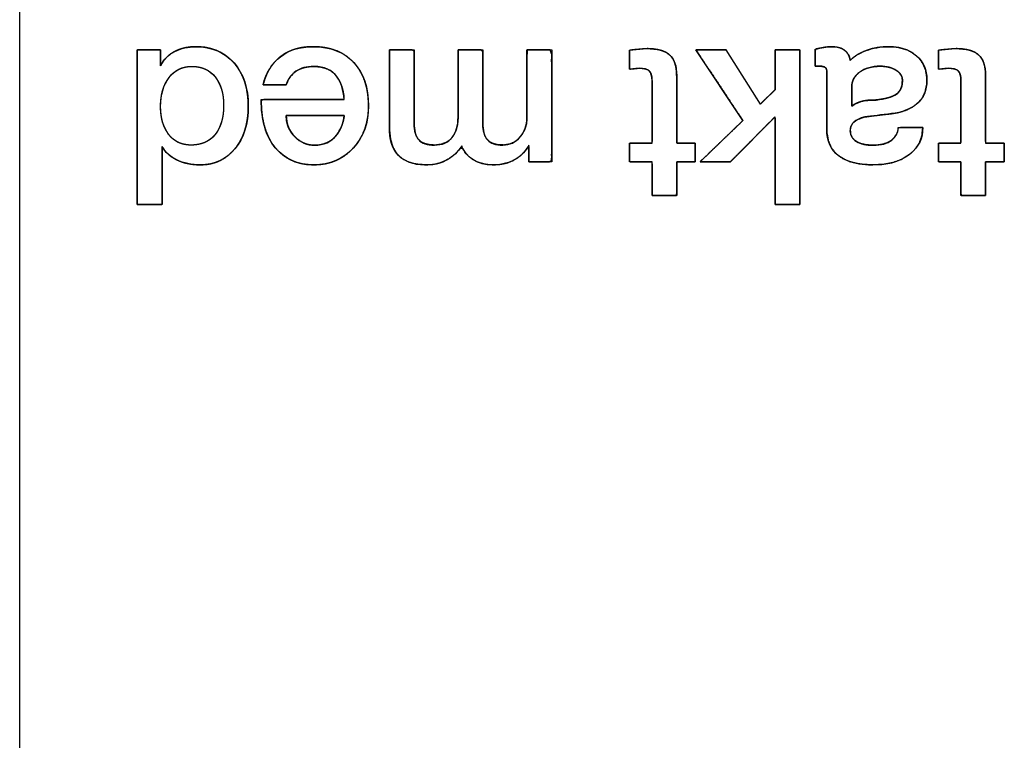
# Model space of a CAD drawing. Units: millimetres. Extents: x 5 to 1169, y 20 to 821.
# Drawn here: x 432 to 442, y 153 to 160 of the extents above; entities that cross this region are included whole.
import ezdxf

# ---------------------------------------------------------------- set-up
doc = ezdxf.new("R2010")
doc.units = ezdxf.units.MM
doc.layers.add('Seri', color=7, linetype='Continuous')

msp = doc.modelspace()

# ---------------------------------------------------------------- linework, layer by layer
at = {"layer": 'Seri', "color": 7, "linetype": 'Continuous'}
for points in [[(431.898, 144.979), (431.898, 144.979), (431.898, 164.979), (431.898, 164.979)], [(433.141, 158.276), (433.141, 158.276), (433.141, 159.913), (433.141, 159.913)], [(433.141, 159.913), (433.141, 159.913), (433.389, 159.913), (433.389, 159.913)], [(433.389, 159.913), (433.389, 159.913), (433.389, 159.744), (433.389, 159.744)], [(435.81, 159.913), (435.81, 159.913), (436.072, 159.913), (436.072, 159.913)], [(435.81, 159.101), (435.81, 159.101), (435.81, 159.913), (435.81, 159.913)], [(436.072, 159.913), (436.072, 159.913), (436.072, 159.14), (436.072, 159.14)], [(436.537, 159.2), (436.537, 159.2), (436.537, 159.913), (436.537, 159.913)], [(436.537, 159.913), (436.537, 159.913), (436.799, 159.913), (436.799, 159.913)], [(436.799, 159.913), (436.799, 159.913), (436.799, 159.14), (436.799, 159.14)], [(437.266, 159.193), (437.266, 159.193), (437.266, 159.913), (437.266, 159.913)], [(437.266, 159.913), (437.266, 159.913), (437.528, 159.913), (437.528, 159.913)], [(437.528, 159.913), (437.528, 159.913), (437.528, 158.728), (437.528, 158.728)], [(438.353, 159.909), (438.353, 159.909), (438.53, 159.925), (438.53, 159.925)], [(438.353, 159.709), (438.353, 159.709), (438.353, 159.909), (438.353, 159.909)], [(439.055, 159.913), (439.055, 159.913), (439.373, 159.914), (439.373, 159.914)], [(439.553, 159.163), (439.553, 159.163), (439.055, 159.913), (439.055, 159.913)], [(439.373, 159.914), (439.373, 159.914), (439.736, 159.338), (439.736, 159.338)], [(439.892, 159.489), (439.892, 159.489), (439.892, 159.913), (439.892, 159.913)], [(439.892, 159.913), (439.892, 159.913), (440.153, 159.913), (440.153, 159.913)], [(440.153, 159.913), (440.153, 159.913), (440.153, 158.276), (440.153, 158.276)], [(440.316, 159.739), (440.316, 159.739), (440.316, 159.919), (440.316, 159.919)], [(441.623, 159.909), (441.623, 159.909), (441.8, 159.925), (441.8, 159.925)], [(441.623, 159.709), (441.623, 159.709), (441.623, 159.909), (441.623, 159.909)], [(438.454, 159.718), (438.454, 159.718), (438.353, 159.709), (438.353, 159.709)], [(440.367, 159.739), (440.367, 159.739), (440.316, 159.739), (440.316, 159.739)], [(440.44, 159.072), (440.44, 159.072), (440.44, 159.672), (440.44, 159.672)], [(441.724, 159.718), (441.724, 159.718), (441.623, 159.709), (441.623, 159.709)], [(438.59, 158.923), (438.59, 158.923), (438.59, 159.585), (438.59, 159.585)], [(438.851, 159.64), (438.851, 159.64), (438.851, 158.923), (438.851, 158.923)], [(441.86, 158.923), (441.86, 158.923), (441.86, 159.585), (441.86, 159.585)], [(442.121, 159.64), (442.121, 159.64), (442.121, 158.923), (442.121, 158.923)], [(434.719, 159.542), (434.719, 159.542), (434.473, 159.542), (434.473, 159.542)], [(439.736, 159.338), (439.736, 159.338), (439.892, 159.489), (439.892, 159.489)], [(440.704, 159.517), (440.704, 159.517), (440.704, 159.317), (440.704, 159.317)], [(434.453, 159.388), (434.453, 159.388), (435.333, 159.388), (435.333, 159.388)], [(435.333, 159.216), (435.333, 159.216), (434.719, 159.216), (434.719, 159.216)], [(439.099, 158.728), (439.099, 158.728), (439.553, 159.163), (439.553, 159.163)], [(439.892, 159.205), (439.892, 159.205), (439.42, 158.728), (439.42, 158.728)], [(439.892, 158.276), (439.892, 158.276), (439.892, 159.205), (439.892, 159.205)], [(441.195, 159.09), (441.195, 159.09), (441.456, 159.09), (441.456, 159.09)], [(438.353, 158.728), (438.353, 158.728), (438.353, 158.923), (438.353, 158.923)], [(438.353, 158.923), (438.353, 158.923), (438.59, 158.923), (438.59, 158.923)], [(438.851, 158.923), (438.851, 158.923), (439.048, 158.923), (439.048, 158.923)], [(439.048, 158.923), (439.048, 158.923), (439.048, 158.728), (439.048, 158.728)], [(441.623, 158.728), (441.623, 158.728), (441.623, 158.923), (441.623, 158.923)], [(441.623, 158.923), (441.623, 158.923), (441.86, 158.923), (441.86, 158.923)], [(442.121, 158.923), (442.121, 158.923), (442.318, 158.923), (442.318, 158.923)], [(442.318, 158.923), (442.318, 158.923), (442.318, 158.728), (442.318, 158.728)], [(433.405, 158.891), (433.405, 158.891), (433.405, 158.276), (433.405, 158.276)], [(437.285, 158.728), (437.285, 158.728), (437.287, 158.904), (437.287, 158.904)], [(437.528, 158.728), (437.528, 158.728), (437.285, 158.728), (437.285, 158.728)], [(438.59, 158.728), (438.59, 158.728), (438.353, 158.728), (438.353, 158.728)], [(438.59, 158.372), (438.59, 158.372), (438.59, 158.728), (438.59, 158.728)], [(439.048, 158.728), (439.048, 158.728), (438.851, 158.728), (438.851, 158.728)], [(438.851, 158.728), (438.851, 158.728), (438.851, 158.372), (438.851, 158.372)], [(439.42, 158.728), (439.42, 158.728), (439.099, 158.728), (439.099, 158.728)], [(441.86, 158.728), (441.86, 158.728), (441.623, 158.728), (441.623, 158.728)], [(441.86, 158.372), (441.86, 158.372), (441.86, 158.728), (441.86, 158.728)], [(442.318, 158.728), (442.318, 158.728), (442.121, 158.728), (442.121, 158.728)], [(442.121, 158.728), (442.121, 158.728), (442.121, 158.372), (442.121, 158.372)], [(438.851, 158.372), (438.851, 158.372), (438.59, 158.372), (438.59, 158.372)], [(442.121, 158.372), (442.121, 158.372), (441.86, 158.372), (441.86, 158.372)], [(433.405, 158.276), (433.405, 158.276), (433.141, 158.276), (433.141, 158.276)], [(440.153, 158.276), (440.153, 158.276), (439.892, 158.276), (439.892, 158.276)]]:
    msp.add_open_spline(points, degree=3, dxfattribs=at)
for points, degree, knots in [([(433.389, 159.744), (433.403, 159.769), (433.418, 159.793), (433.436, 159.815), (433.455, 159.835), (433.475, 159.853), (433.497, 159.87), (433.521, 159.885), (433.547, 159.899), (433.574, 159.911), (433.601, 159.921), (433.629, 159.929), (433.658, 159.936), (433.688, 159.94), (433.719, 159.944), (433.75, 159.945), (433.802, 159.944), (433.864, 159.938), (433.922, 159.925), (433.977, 159.907), (434.029, 159.883), (434.077, 159.854), (434.122, 159.818), (434.163, 159.777), (434.2, 159.73), (434.232, 159.68), (434.259, 159.626), (434.281, 159.569), (434.298, 159.507), (434.309, 159.442), (434.316, 159.373), (434.317, 159.3), (434.314, 159.23), (434.305, 159.163), (434.292, 159.1), (434.274, 159.041), (434.252, 158.985), (434.224, 158.934), (434.192, 158.886), (434.155, 158.842), (434.115, 158.804), (434.073, 158.772), (434.028, 158.745), (433.98, 158.724), (433.929, 158.709), (433.876, 158.699), (433.82, 158.696), (433.78, 158.696), (433.745, 158.699), (433.711, 158.703), (433.679, 158.709), (433.647, 158.716), (433.616, 158.725), (433.586, 158.737), (433.558, 158.749), (433.531, 158.764), (433.506, 158.779), (433.483, 158.796), (433.462, 158.815), (433.443, 158.834), (433.427, 158.855), (433.412, 158.878), (433.405, 158.884), (433.405, 158.832), (433.405, 158.742), (433.405, 158.629), (433.405, 158.51), (433.405, 158.401), (433.405, 158.318), (433.405, 158.278), (433.397, 158.276), (433.369, 158.276), (433.327, 158.276), (433.277, 158.276), (433.226, 158.276), (433.182, 158.276), (433.152, 158.276), (433.141, 158.276), (433.141, 158.363), (433.141, 158.57), (433.141, 158.852), (433.141, 159.168), (433.141, 159.474), (433.141, 159.727), (433.141, 159.883), (433.143, 159.913), (433.162, 159.913), (433.198, 159.913), (433.243, 159.913), (433.291, 159.913), (433.335, 159.913), (433.37, 159.913), (433.388, 159.913), (433.389, 159.909), (433.389, 159.892), (433.389, 159.865), (433.389, 159.833), (433.389, 159.801), (433.389, 159.772), (433.389, 159.751), (433.389, 159.744)], 1, [0, 0, 0.005101, 0.010094, 0.015014, 0.019896, 0.024778, 0.029695, 0.034683, 0.039769, 0.044885, 0.050022, 0.055202, 0.060445, 0.06577, 0.071196, 0.07674, 0.0859, 0.096835, 0.107334, 0.117518, 0.12752, 0.137478, 0.147534, 0.157826, 0.168277, 0.178747, 0.189354, 0.200213, 0.211432, 0.223108, 0.235326, 0.248102, 0.260534, 0.272374, 0.283693, 0.294573, 0.305106, 0.315393, 0.325544, 0.335603, 0.345309, 0.354719, 0.363961, 0.373166, 0.382471, 0.392005, 0.401889, 0.408802, 0.41497, 0.420983, 0.426858, 0.432614, 0.438273, 0.443855, 0.449381, 0.454759, 0.45994, 0.464956, 0.469841, 0.474631, 0.479365, 0.484082, 0.485743, 0.494852, 0.510762, 0.530621, 0.551577, 0.570777, 0.585371, 0.592506, 0.593837, 0.598774, 0.606252, 0.615047, 0.623937, 0.631697, 0.637105, 0.638951, 0.654228, 0.690544, 0.740301, 0.795902, 0.84975, 0.894247, 0.921797, 0.927044, 0.930456, 0.936695, 0.944614, 0.953063, 0.960893, 0.966956, 0.970103, 0.970815, 0.973833, 0.978548, 0.984171, 0.989915, 0.994993, 0.998617, 1, 1]), ([(433.389, 159.744), (433.422, 159.811), (433.472, 159.861), (433.539, 159.895), (433.605, 159.929), (433.68, 159.945), (433.763, 159.945), (433.931, 159.945), (434.065, 159.888), (434.166, 159.773), (434.267, 159.659), (434.317, 159.507), (434.317, 159.317), (434.317, 159.129), (434.27, 158.978), (434.175, 158.865), (434.081, 158.752), (433.959, 158.696), (433.811, 158.696), (433.717, 158.696), (433.635, 158.713), (433.562, 158.747), (433.489, 158.782), (433.437, 158.829), (433.405, 158.891)], 3, [0, 0, 0, 0, 0.125, 0.125, 0.125, 0.25, 0.25, 0.25, 0.375, 0.375, 0.375, 0.5, 0.5, 0.5, 0.625, 0.625, 0.625, 0.75, 0.75, 0.75, 0.875, 0.875, 0.875, 1, 1, 1, 1]), ([(434.473, 159.542), (434.489, 159.594), (434.507, 159.643), (434.529, 159.688), (434.555, 159.73), (434.584, 159.769), (434.616, 159.804), (434.651, 159.836), (434.69, 159.864), (434.732, 159.888), (434.777, 159.907), (434.825, 159.923), (434.876, 159.935), (434.93, 159.942), (434.986, 159.945), (435.057, 159.944), (435.128, 159.936), (435.195, 159.921), (435.257, 159.9), (435.314, 159.872), (435.367, 159.838), (435.415, 159.797), (435.458, 159.75), (435.495, 159.698), (435.526, 159.641), (435.551, 159.579), (435.57, 159.512), (435.583, 159.44), (435.589, 159.363), (435.59, 159.285), (435.584, 159.213), (435.571, 159.145), (435.553, 159.081), (435.528, 159.02), (435.496, 158.962), (435.458, 158.908), (435.414, 158.858), (435.366, 158.814), (435.314, 158.777), (435.259, 158.747), (435.2, 158.724), (435.137, 158.708), (435.072, 158.698), (435.002, 158.696), (434.932, 158.7), (434.867, 158.712), (434.805, 158.73), (434.748, 158.756), (434.696, 158.789), (434.647, 158.829), (434.603, 158.876), (434.564, 158.929), (434.531, 158.988), (434.503, 159.054), (434.482, 159.125), (434.466, 159.202), (434.457, 159.286), (434.453, 159.375), (434.488, 159.388), (434.6, 159.388), (434.763, 159.388), (434.946, 159.388), (435.121, 159.388), (435.258, 159.388), (435.329, 159.388), (435.33, 159.418), (435.323, 159.458), (435.315, 159.495), (435.305, 159.529), (435.293, 159.56), (435.28, 159.588), (435.264, 159.614), (435.244, 159.642), (435.219, 159.668), (435.189, 159.691), (435.157, 159.709), (435.121, 159.722), (435.081, 159.731), (435.037, 159.736), (434.997, 159.736), (434.967, 159.735), (434.938, 159.731), (434.91, 159.725), (434.884, 159.717), (434.86, 159.708), (434.837, 159.696), (434.817, 159.682), (434.797, 159.667), (434.78, 159.649), (434.764, 159.631), (434.75, 159.61), (434.737, 159.588), (434.727, 159.564), (434.719, 159.542), (434.702, 159.542), (434.666, 159.542), (434.618, 159.542), (434.567, 159.542), (434.52, 159.542), (434.487, 159.542), (434.473, 159.542)], 1, [0, 0, 0.009575, 0.018771, 0.027655, 0.036296, 0.044775, 0.053173, 0.061575, 0.070023, 0.07852, 0.087156, 0.096021, 0.105194, 0.11475, 0.124754, 0.137187, 0.149833, 0.161852, 0.173385, 0.184594, 0.19565, 0.206736, 0.217972, 0.229243, 0.240682, 0.252451, 0.264699, 0.277559, 0.291144, 0.304882, 0.317564, 0.329764, 0.341603, 0.353213, 0.364737, 0.376317, 0.388065, 0.399571, 0.410791, 0.421887, 0.433026, 0.444373, 0.456085, 0.468338, 0.480657, 0.492375, 0.50365, 0.514657, 0.525584, 0.536624, 0.547963, 0.559616, 0.571593, 0.584062, 0.597173, 0.611055, 0.625815, 0.641544, 0.648121, 0.667948, 0.696524, 0.728747, 0.759511, 0.783713, 0.796248, 0.801531, 0.808602, 0.81525, 0.8215, 0.827381, 0.832931, 0.838192, 0.84418, 0.850701, 0.85717, 0.863737, 0.870548, 0.87773, 0.885395, 0.892434, 0.897857, 0.903027, 0.907972, 0.912725, 0.91732, 0.921798, 0.926198, 0.930542, 0.934865, 0.939207, 0.943608, 0.948104, 0.952733, 0.956849, 0.959762, 0.966129, 0.974529, 0.983539, 0.991736, 0.997697, 1, 1]), ([(434.473, 159.542), (434.506, 159.67), (434.567, 159.77), (434.657, 159.84), (434.747, 159.91), (434.863, 159.945), (435.003, 159.945), (435.187, 159.945), (435.33, 159.89), (435.434, 159.778), (435.538, 159.666), (435.59, 159.513), (435.59, 159.317), (435.59, 159.138), (435.536, 158.99), (435.427, 158.872), (435.319, 158.754), (435.18, 158.696), (435.012, 158.696), (434.84, 158.696), (434.703, 158.756), (434.603, 158.876), (434.503, 158.996), (434.453, 159.166), (434.453, 159.388)], 3, [0, 0, 0, 0, 0.125, 0.125, 0.125, 0.25, 0.25, 0.25, 0.375, 0.375, 0.375, 0.5, 0.5, 0.5, 0.625, 0.625, 0.625, 0.75, 0.75, 0.75, 0.875, 0.875, 0.875, 1, 1, 1, 1]), ([(435.81, 159.913), (435.857, 159.913), (435.957, 159.913), (436.047, 159.913), (436.072, 159.899), (436.072, 159.695), (436.072, 159.39), (436.072, 159.166), (436.073, 159.103), (436.081, 159.046), (436.096, 159), (436.118, 158.964), (436.149, 158.937), (436.189, 158.918), (436.239, 158.907), (436.3, 158.904), (436.361, 158.913), (436.414, 158.933), (436.457, 158.964), (436.49, 159.008), (436.515, 159.059), (436.531, 159.118), (436.537, 159.184), (436.537, 159.281), (436.537, 159.535), (436.537, 159.802), (436.538, 159.913), (436.59, 159.913), (436.691, 159.913), (436.779, 159.913), (436.799, 159.892), (436.799, 159.674), (436.799, 159.369), (436.799, 159.158), (436.8, 159.098), (436.809, 159.043), (436.824, 158.997), (436.847, 158.962), (436.878, 158.935), (436.918, 158.917), (436.967, 158.906), (437.025, 158.905), (437.083, 158.914), (437.133, 158.936), (437.178, 158.971), (437.215, 159.017), (437.243, 159.068), (437.26, 159.124), (437.266, 159.184), (437.266, 159.29), (437.266, 159.553), (437.266, 159.816), (437.268, 159.913), (437.326, 159.913), (437.428, 159.913), (437.512, 159.913), (437.528, 159.866), (437.528, 159.513), (437.528, 159.046), (437.528, 158.744), (437.503, 158.728), (437.417, 158.728), (437.326, 158.728), (437.285, 158.728), (437.285, 158.761), (437.286, 158.829), (437.287, 158.889), (437.278, 158.888), (437.247, 158.844), (437.211, 158.804), (437.169, 158.77), (437.116, 158.739), (437.055, 158.715), (436.989, 158.701), (436.919, 158.696), (436.854, 158.699), (436.794, 158.71), (436.739, 158.728), (436.69, 158.755), (436.647, 158.788), (436.613, 158.827), (436.586, 158.871), (436.559, 158.87), (436.523, 158.826), (436.48, 158.788), (436.432, 158.755), (436.379, 158.728), (436.323, 158.71), (436.263, 158.699), (436.195, 158.696), (436.094, 158.704), (436.009, 158.728), (435.94, 158.765), (435.887, 158.817), (435.847, 158.885), (435.822, 158.969), (435.811, 159.069), (435.81, 159.178), (435.81, 159.459), (435.81, 159.768), (435.81, 159.913)], 1, [0, 0, 0.004861, 0.015174, 0.02454, 0.027488, 0.048608, 0.080242, 0.103464, 0.110088, 0.115958, 0.120999, 0.125421, 0.129654, 0.134274, 0.139594, 0.145883, 0.152336, 0.158147, 0.163695, 0.169375, 0.175279, 0.181591, 0.188505, 0.198553, 0.224896, 0.252533, 0.264088, 0.269572, 0.280035, 0.289076, 0.292137, 0.314685, 0.346345, 0.368191, 0.374416, 0.38022, 0.385206, 0.389594, 0.393816, 0.398388, 0.403605, 0.409648, 0.415647, 0.421383, 0.427217, 0.433358, 0.439384, 0.445426, 0.45171, 0.462707, 0.490002, 0.517298, 0.52733, 0.533402, 0.54398, 0.55266, 0.557815, 0.594435, 0.642883, 0.674126, 0.677263, 0.686112, 0.695622, 0.699848, 0.703343, 0.710361, 0.716579, 0.717494, 0.723106, 0.728665, 0.734281, 0.74065, 0.747437, 0.754411, 0.761728, 0.768496, 0.774793, 0.780785, 0.786607, 0.792175, 0.797561, 0.802961, 0.80573, 0.811668, 0.817603, 0.823645, 0.829795, 0.835957, 0.842252, 0.849316, 0.859789, 0.868912, 0.877072, 0.884819, 0.892941, 0.902018, 0.91244, 0.923789, 0.952875, 0.984905, 1, 1]), ([(438.59, 159.585), (438.589, 159.611), (438.586, 159.634), (438.581, 159.653), (438.575, 159.67), (438.566, 159.683), (438.556, 159.694), (438.543, 159.703), (438.526, 159.709), (438.506, 159.714), (438.483, 159.717), (438.457, 159.718), (438.447, 159.718), (438.427, 159.716), (438.401, 159.713), (438.375, 159.711), (438.357, 159.709), (438.353, 159.711), (438.353, 159.738), (438.353, 159.785), (438.353, 159.838), (438.353, 159.884), (438.353, 159.908), (438.363, 159.909), (438.396, 159.913), (438.442, 159.917), (438.487, 159.921), (438.521, 159.924), (438.544, 159.925), (438.601, 159.922), (438.652, 159.914), (438.697, 159.903), (438.735, 159.887), (438.767, 159.867), (438.793, 159.842), (438.814, 159.812), (438.831, 159.776), (438.842, 159.735), (438.849, 159.687), (438.851, 159.639), (438.851, 159.566), (438.851, 159.408), (438.851, 159.217), (438.851, 159.043), (438.851, 158.936), (438.856, 158.923), (438.889, 158.923), (438.938, 158.923), (438.99, 158.923), (439.031, 158.923), (439.048, 158.923), (439.048, 158.906), (439.048, 158.865), (439.048, 158.814), (439.048, 158.765), (439.048, 158.733), (439.045, 158.728), (439.015, 158.728), (438.967, 158.728), (438.915, 158.728), (438.871, 158.728), (438.851, 158.728), (438.851, 158.703), (438.851, 158.632), (438.851, 158.539), (438.851, 158.449), (438.851, 158.386), (438.848, 158.372), (438.813, 158.372), (438.751, 158.372), (438.682, 158.372), (438.622, 158.372), (438.591, 158.372), (438.59, 158.391), (438.59, 158.458), (438.59, 158.55), (438.59, 158.642), (438.59, 158.709), (438.588, 158.728), (438.56, 158.728), (438.506, 158.728), (438.443, 158.728), (438.388, 158.728), (438.356, 158.728), (438.353, 158.735), (438.353, 158.77), (438.353, 158.819), (438.353, 158.87), (438.353, 158.909), (438.354, 158.923), (438.378, 158.923), (438.43, 158.923), (438.493, 158.923), (438.55, 158.923), (438.585, 158.923), (438.59, 158.941), (438.59, 159.049), (438.59, 159.214), (438.59, 159.39), (438.59, 159.529), (438.59, 159.585)], 1, [0, 0, 0.00537, 0.010137, 0.014347, 0.018064, 0.021384, 0.024477, 0.027788, 0.031516, 0.035762, 0.040593, 0.046054, 0.048151, 0.052373, 0.057912, 0.063286, 0.067014, 0.067924, 0.073539, 0.083364, 0.094486, 0.103987, 0.108954, 0.110955, 0.11793, 0.127495, 0.137061, 0.144035, 0.148845, 0.16084, 0.171604, 0.181246, 0.189914, 0.197811, 0.205299, 0.213004, 0.221247, 0.230269, 0.240256, 0.250234, 0.265642, 0.298529, 0.338409, 0.374792, 0.397192, 0.40015, 0.406877, 0.417128, 0.42802, 0.43667, 0.440194, 0.443675, 0.452219, 0.462978, 0.473105, 0.47975, 0.481114, 0.487272, 0.497274, 0.508237, 0.517278, 0.521513, 0.526606, 0.541422, 0.560855, 0.57971, 0.592794, 0.595798, 0.603154, 0.616029, 0.630601, 0.643051, 0.649559, 0.653524, 0.667506, 0.686682, 0.705858, 0.71984, 0.723804, 0.729684, 0.740934, 0.754101, 0.765734, 0.772382, 0.774078, 0.781251, 0.791589, 0.802242, 0.810365, 0.813157, 0.818228, 0.829052, 0.842176, 0.85415, 0.861522, 0.865499, 0.888095, 0.922528, 0.959112, 0.988164, 1, 1]), ([(438.53, 159.925), (438.645, 159.925), (438.727, 159.903), (438.776, 159.859), (438.826, 159.816), (438.851, 159.743), (438.851, 159.64)], 3, [0, 0, 0, 0, 0.5, 0.5, 0.5, 1, 1, 1, 1]), ([(440.153, 158.276), (440.143, 158.276), (440.116, 158.276), (440.076, 158.276), (440.031, 158.276), (439.984, 158.276), (439.942, 158.276), (439.91, 158.276), (439.893, 158.276), (439.892, 158.293), (439.892, 158.373), (439.892, 158.5), (439.892, 158.657), (439.892, 158.823), (439.892, 158.98), (439.892, 159.108), (439.892, 159.188), (439.89, 159.202), (439.86, 159.172), (439.802, 159.113), (439.726, 159.037), (439.642, 158.952), (439.559, 158.869), (439.488, 158.797), (439.438, 158.747), (439.42, 158.728), (439.407, 158.728), (439.373, 158.728), (439.325, 158.728), (439.269, 158.728), (439.212, 158.728), (439.16, 158.728), (439.121, 158.728), (439.1, 158.728), (439.107, 158.736), (439.146, 158.773), (439.208, 158.833), (439.285, 158.907), (439.366, 158.985), (439.443, 159.058), (439.505, 159.118), (439.544, 159.156), (439.55, 159.167), (439.519, 159.215), (439.457, 159.307), (439.377, 159.427), (439.289, 159.561), (439.202, 159.692), (439.127, 159.804), (439.075, 159.883), (439.055, 159.913), (439.068, 159.913), (439.101, 159.913), (439.149, 159.913), (439.204, 159.914), (439.261, 159.914), (439.312, 159.914), (439.351, 159.914), (439.371, 159.914), (439.379, 159.904), (439.41, 159.854), (439.46, 159.775), (439.522, 159.677), (439.587, 159.574), (439.648, 159.477), (439.698, 159.398), (439.73, 159.348), (439.737, 159.338), (439.747, 159.348), (439.766, 159.367), (439.791, 159.391), (439.819, 159.418), (439.846, 159.444), (439.869, 159.467), (439.886, 159.483), (439.892, 159.489), (439.892, 159.506), (439.892, 159.551), (439.892, 159.614), (439.892, 159.688), (439.892, 159.764), (439.892, 159.832), (439.892, 159.884), (439.892, 159.911), (439.897, 159.913), (439.919, 159.913), (439.955, 159.913), (439.999, 159.913), (440.046, 159.913), (440.09, 159.913), (440.126, 159.913), (440.149, 159.913), (440.153, 159.906), (440.153, 159.801), (440.153, 159.6), (440.153, 159.337), (440.153, 159.045), (440.153, 158.76), (440.153, 158.514), (440.153, 158.341), (440.153, 158.276)], 1, [0, 0, 0.001436, 0.005246, 0.01068, 0.016988, 0.023421, 0.029229, 0.033664, 0.035975, 0.038315, 0.049335, 0.067013, 0.088684, 0.111687, 0.133359, 0.151036, 0.162057, 0.164106, 0.17004, 0.181427, 0.196343, 0.212863, 0.229061, 0.243015, 0.252798, 0.256487, 0.258251, 0.26293, 0.269602, 0.277348, 0.285248, 0.292381, 0.297826, 0.300664, 0.302103, 0.30957, 0.321548, 0.336231, 0.351817, 0.366501, 0.378478, 0.385945, 0.387725, 0.39568, 0.410946, 0.430942, 0.453088, 0.474804, 0.493509, 0.506625, 0.51157, 0.513316, 0.517945, 0.524546, 0.532211, 0.540027, 0.547084, 0.552472, 0.555279, 0.557109, 0.565196, 0.578167, 0.594069, 0.610948, 0.626849, 0.63982, 0.647907, 0.649596, 0.651517, 0.655204, 0.660033, 0.665381, 0.670625, 0.675142, 0.67831, 0.679504, 0.681835, 0.688018, 0.696835, 0.707072, 0.717512, 0.726937, 0.734134, 0.737884, 0.738595, 0.741697, 0.746673, 0.752773, 0.759247, 0.765347, 0.770323, 0.773425, 0.77467, 0.789144, 0.816919, 0.853301, 0.893594, 0.933105, 0.967139, 0.991002, 1, 1]), ([(440.316, 159.919), (440.35, 159.926), (440.382, 159.932), (440.41, 159.937), (440.439, 159.943), (440.463, 159.945), (440.483, 159.945), (440.547, 159.945), (440.595, 159.933), (440.629, 159.908), (440.662, 159.882), (440.682, 159.847), (440.688, 159.801)], 3, [0, 0, 0, 0, 0.25, 0.25, 0.25, 0.5, 0.5, 0.5, 0.75, 0.75, 0.75, 1, 1, 1, 1]), ([(440.688, 159.801), (440.722, 159.832), (440.763, 159.86), (440.81, 159.885), (440.864, 159.907), (440.922, 159.925), (440.983, 159.937), (441.048, 159.944), (441.123, 159.945), (441.213, 159.934), (441.292, 159.91), (441.359, 159.873), (441.416, 159.824), (441.458, 159.765), (441.486, 159.699), (441.498, 159.625), (441.497, 159.543), (441.481, 159.468), (441.451, 159.404), (441.406, 159.352), (441.35, 159.309), (441.285, 159.276), (441.212, 159.252), (441.131, 159.237), (441.049, 159.228), (440.972, 159.219), (440.901, 159.21), (440.835, 159.201), (440.767, 159.176), (440.72, 159.142), (440.694, 159.1), (440.688, 159.053), (440.695, 159.015), (440.71, 158.983), (440.734, 158.956), (440.767, 158.934), (440.806, 158.918), (440.852, 158.908), (440.905, 158.903), (440.966, 158.903), (441.024, 158.911), (441.074, 158.926), (441.116, 158.949), (441.149, 158.978), (441.173, 159.01), (441.188, 159.045), (441.194, 159.084), (441.227, 159.09), (441.317, 159.09), (441.412, 159.09), (441.456, 159.09), (441.447, 159.006), (441.421, 158.93), (441.376, 158.863), (441.314, 158.803), (441.23, 158.753), (441.13, 158.718), (441.015, 158.699), (440.889, 158.696), (440.779, 158.707), (440.683, 158.73), (440.602, 158.766), (440.537, 158.815), (440.488, 158.876), (440.456, 158.95), (440.441, 159.035), (440.44, 159.113), (440.44, 159.301), (440.44, 159.527), (440.44, 159.666), (440.44, 159.687), (440.437, 159.703), (440.432, 159.716), (440.425, 159.725), (440.415, 159.731), (440.402, 159.735), (440.385, 159.738), (440.367, 159.739), (440.357, 159.739), (440.339, 159.739), (440.322, 159.739), (440.316, 159.741), (440.316, 159.782), (440.316, 159.85), (440.316, 159.906), (440.326, 159.921), (440.352, 159.926), (440.377, 159.931), (440.4, 159.935), (440.422, 159.939), (440.443, 159.942), (440.462, 159.944), (440.478, 159.945), (440.516, 159.944), (440.558, 159.938), (440.595, 159.927), (440.624, 159.91), (440.649, 159.889), (440.667, 159.864), (440.68, 159.835), (440.688, 159.801)], 1, [0, 0, 0.007781, 0.016168, 0.025276, 0.035176, 0.045467, 0.056027, 0.066945, 0.0798, 0.095088, 0.109016, 0.122095, 0.134814, 0.146997, 0.159137, 0.171873, 0.185779, 0.198729, 0.210679, 0.222364, 0.234365, 0.246702, 0.259682, 0.27358, 0.287672, 0.300747, 0.312801, 0.324076, 0.336335, 0.346126, 0.354502, 0.362583, 0.369076, 0.375137, 0.381258, 0.3879, 0.395143, 0.403133, 0.412037, 0.422379, 0.432333, 0.441192, 0.449247, 0.456738, 0.463582, 0.470103, 0.476706, 0.482312, 0.497643, 0.513693, 0.521119, 0.535433, 0.549018, 0.562662, 0.577327, 0.59393, 0.611786, 0.631541, 0.652865, 0.67169, 0.688359, 0.703318, 0.717148, 0.730411, 0.74398, 0.758722, 0.771843, 0.803638, 0.842037, 0.865576, 0.869105, 0.871847, 0.874129, 0.876088, 0.878066, 0.880432, 0.883286, 0.886409, 0.888033, 0.891179, 0.894049, 0.894991, 0.902032, 0.913517, 0.923027, 0.926017, 0.930439, 0.934668, 0.938704, 0.942531, 0.946051, 0.949251, 0.952132, 0.958514, 0.965745, 0.972153, 0.977932, 0.98336, 0.988682, 0.994149, 1, 1]), ([(440.688, 159.801), (440.727, 159.842), (440.783, 159.877), (440.856, 159.904), (440.927, 159.932), (441.007, 159.945), (441.094, 159.945), (441.22, 159.945), (441.319, 159.913), (441.391, 159.848), (441.464, 159.783), (441.5, 159.698), (441.5, 159.595), (441.5, 159.483), (441.464, 159.398), (441.394, 159.341), (441.324, 159.284), (441.234, 159.249), (441.125, 159.237), (441.015, 159.225), (440.921, 159.213), (440.841, 159.202), (440.739, 159.176), (440.688, 159.13), (440.688, 159.063), (440.688, 159.009), (440.71, 158.969), (440.753, 158.942), (440.797, 158.915), (440.856, 158.902), (440.931, 158.902), (441.016, 158.902), (441.082, 158.92), (441.127, 158.957), (441.172, 158.994), (441.195, 159.038), (441.195, 159.09)], 3, [0, 0, 0, 0, 0.083333, 0.083333, 0.083333, 0.166667, 0.166667, 0.166667, 0.25, 0.25, 0.25, 0.333333, 0.333333, 0.333333, 0.416667, 0.416667, 0.416667, 0.5, 0.5, 0.5, 0.583333, 0.583333, 0.583333, 0.666667, 0.666667, 0.666667, 0.75, 0.75, 0.75, 0.833333, 0.833333, 0.833333, 0.916667, 0.916667, 0.916667, 1, 1, 1, 1]), ([(441.86, 159.585), (441.859, 159.611), (441.856, 159.634), (441.851, 159.653), (441.845, 159.67), (441.836, 159.683), (441.826, 159.694), (441.813, 159.703), (441.796, 159.709), (441.776, 159.714), (441.753, 159.717), (441.727, 159.718), (441.717, 159.718), (441.697, 159.716), (441.671, 159.713), (441.645, 159.711), (441.627, 159.709), (441.623, 159.711), (441.623, 159.738), (441.623, 159.785), (441.623, 159.838), (441.623, 159.884), (441.623, 159.908), (441.633, 159.909), (441.666, 159.913), (441.712, 159.917), (441.757, 159.921), (441.791, 159.924), (441.814, 159.925), (441.871, 159.922), (441.922, 159.914), (441.967, 159.903), (442.005, 159.887), (442.037, 159.867), (442.063, 159.842), (442.084, 159.812), (442.101, 159.776), (442.112, 159.735), (442.119, 159.687), (442.121, 159.639), (442.121, 159.566), (442.121, 159.408), (442.121, 159.217), (442.121, 159.043), (442.121, 158.936), (442.126, 158.923), (442.159, 158.923), (442.208, 158.923), (442.26, 158.923), (442.301, 158.923), (442.318, 158.923), (442.318, 158.906), (442.318, 158.865), (442.318, 158.814), (442.318, 158.765), (442.318, 158.733), (442.315, 158.728), (442.285, 158.728), (442.237, 158.728), (442.185, 158.728), (442.141, 158.728), (442.121, 158.728), (442.121, 158.703), (442.121, 158.632), (442.121, 158.539), (442.121, 158.449), (442.121, 158.386), (442.118, 158.372), (442.083, 158.372), (442.021, 158.372), (441.952, 158.372), (441.892, 158.372), (441.861, 158.372), (441.86, 158.391), (441.86, 158.458), (441.86, 158.55), (441.86, 158.642), (441.86, 158.709), (441.858, 158.728), (441.83, 158.728), (441.776, 158.728), (441.713, 158.728), (441.658, 158.728), (441.626, 158.728), (441.623, 158.735), (441.623, 158.77), (441.623, 158.819), (441.623, 158.87), (441.623, 158.909), (441.624, 158.923), (441.648, 158.923), (441.7, 158.923), (441.763, 158.923), (441.82, 158.923), (441.855, 158.923), (441.86, 158.941), (441.86, 159.049), (441.86, 159.214), (441.86, 159.39), (441.86, 159.529), (441.86, 159.585)], 1, [0, 0, 0.00537, 0.010137, 0.014347, 0.018064, 0.021384, 0.024477, 0.027788, 0.031516, 0.035762, 0.040593, 0.046054, 0.048151, 0.052373, 0.057912, 0.063286, 0.067014, 0.067924, 0.073539, 0.083364, 0.094486, 0.103987, 0.108954, 0.110955, 0.11793, 0.127495, 0.137061, 0.144035, 0.148845, 0.16084, 0.171604, 0.181246, 0.189914, 0.197811, 0.205299, 0.213004, 0.221247, 0.230269, 0.240256, 0.250234, 0.265642, 0.298529, 0.338409, 0.374792, 0.397192, 0.40015, 0.406877, 0.417128, 0.42802, 0.43667, 0.440194, 0.443675, 0.452219, 0.462978, 0.473105, 0.47975, 0.481114, 0.487272, 0.497274, 0.508237, 0.517278, 0.521513, 0.526606, 0.541422, 0.560855, 0.57971, 0.592794, 0.595798, 0.603154, 0.616029, 0.630601, 0.643051, 0.649559, 0.653524, 0.667506, 0.686682, 0.705858, 0.71984, 0.723804, 0.729684, 0.740934, 0.754101, 0.765734, 0.772382, 0.774078, 0.781251, 0.791589, 0.802242, 0.810365, 0.813157, 0.818228, 0.829052, 0.842176, 0.85415, 0.861522, 0.865499, 0.888095, 0.922528, 0.959112, 0.988164, 1, 1]), ([(441.8, 159.925), (441.915, 159.925), (441.997, 159.903), (442.046, 159.859), (442.096, 159.816), (442.121, 159.743), (442.121, 159.64)], 3, [0, 0, 0, 0, 0.5, 0.5, 0.5, 1, 1, 1, 1]), ([(433.389, 159.312), (433.389, 159.192), (433.417, 159.093), (433.474, 159.018), (433.531, 158.942), (433.61, 158.904), (433.712, 158.904), (433.821, 158.904), (433.906, 158.941), (433.966, 159.016), (434.026, 159.09), (434.056, 159.193), (434.056, 159.326), (434.056, 159.452), (434.026, 159.551), (433.967, 159.625), (433.908, 159.7), (433.826, 159.737), (433.721, 159.737), (433.618, 159.737), (433.537, 159.697), (433.478, 159.619), (433.419, 159.54), (433.389, 159.438), (433.389, 159.312)], 3, [0, 0, 0, 0, 0.125, 0.125, 0.125, 0.25, 0.25, 0.25, 0.375, 0.375, 0.375, 0.5, 0.5, 0.5, 0.625, 0.625, 0.625, 0.75, 0.75, 0.75, 0.875, 0.875, 0.875, 1, 1, 1, 1]), ([(433.389, 159.312), (433.389, 159.284), (433.391, 159.256), (433.394, 159.229), (433.398, 159.203), (433.402, 159.178), (433.409, 159.154), (433.416, 159.131), (433.424, 159.108), (433.433, 159.087), (433.444, 159.066), (433.455, 159.046), (433.468, 159.027), (433.481, 159.009), (433.496, 158.992), (433.511, 158.977), (433.527, 158.963), (433.545, 158.951), (433.562, 158.94), (433.581, 158.93), (433.601, 158.922), (433.621, 158.916), (433.643, 158.911), (433.665, 158.907), (433.688, 158.905), (433.712, 158.904), (433.738, 158.905), (433.763, 158.907), (433.787, 158.911), (433.809, 158.916), (433.831, 158.922), (433.852, 158.93), (433.872, 158.939), (433.892, 158.95), (433.91, 158.962), (433.927, 158.975), (433.943, 158.99), (433.959, 159.007), (433.973, 159.025), (433.986, 159.043), (433.998, 159.064), (434.009, 159.085), (434.019, 159.107), (434.028, 159.13), (434.035, 159.155), (434.042, 159.181), (434.047, 159.208), (434.051, 159.236), (434.054, 159.265), (434.055, 159.295), (434.056, 159.326), (434.055, 159.356), (434.054, 159.384), (434.051, 159.412), (434.047, 159.439), (434.042, 159.464), (434.035, 159.489), (434.028, 159.513), (434.02, 159.535), (434.01, 159.557), (433.999, 159.578), (433.987, 159.598), (433.974, 159.616), (433.96, 159.634), (433.945, 159.651), (433.929, 159.665), (433.912, 159.679), (433.894, 159.691), (433.876, 159.702), (433.856, 159.711), (433.836, 159.719), (433.815, 159.725), (433.793, 159.73), (433.77, 159.734), (433.746, 159.736), (433.721, 159.737), (433.697, 159.736), (433.673, 159.734), (433.651, 159.73), (433.629, 159.725), (433.608, 159.718), (433.588, 159.709), (433.569, 159.7), (433.55, 159.688), (433.533, 159.675), (433.516, 159.661), (433.5, 159.645), (433.485, 159.628), (433.471, 159.609), (433.458, 159.589), (433.446, 159.569), (433.435, 159.547), (433.425, 159.524), (433.417, 159.501), (433.409, 159.477), (433.403, 159.452), (433.398, 159.426), (433.394, 159.399), (433.391, 159.371), (433.389, 159.342), (433.389, 159.312)], 1, [0, 0, 0.011867, 0.023391, 0.034593, 0.045494, 0.056118, 0.06649, 0.076635, 0.086584, 0.096367, 0.106013, 0.115558, 0.125034, 0.134444, 0.143639, 0.152636, 0.161487, 0.170246, 0.178967, 0.187708, 0.196524, 0.205471, 0.214602, 0.223965, 0.233608, 0.243573, 0.254276, 0.264617, 0.274634, 0.284369, 0.293867, 0.303177, 0.312352, 0.321446, 0.330514, 0.339612, 0.348796, 0.35812, 0.367612, 0.377208, 0.386938, 0.396846, 0.406973, 0.417356, 0.428032, 0.439034, 0.450391, 0.462131, 0.474278, 0.486856, 0.499885, 0.512177, 0.524081, 0.535618, 0.54681, 0.557681, 0.56826, 0.578574, 0.588655, 0.598537, 0.608255, 0.617847, 0.627351, 0.636788, 0.646043, 0.655129, 0.664099, 0.673005, 0.681903, 0.690846, 0.699888, 0.709081, 0.718475, 0.728117, 0.738048, 0.748309, 0.758427, 0.768231, 0.777767, 0.787083, 0.796231, 0.805266, 0.814245, 0.823226, 0.832268, 0.841428, 0.850759, 0.860314, 0.870105, 0.879962, 0.889887, 0.899915, 0.910082, 0.920419, 0.930959, 0.941732, 0.952765, 0.964085, 0.975716, 0.987681, 1, 1]), ([(435.333, 159.388), (435.323, 159.491), (435.297, 159.569), (435.257, 159.624), (435.205, 159.699), (435.123, 159.737), (435.011, 159.737), (434.934, 159.737), (434.871, 159.72), (434.822, 159.686), (434.773, 159.653), (434.739, 159.604), (434.719, 159.542)], 3, [0, 0, 0, 0, 0.25, 0.25, 0.25, 0.5, 0.5, 0.5, 0.75, 0.75, 0.75, 1, 1, 1, 1]), ([(438.59, 159.585), (438.59, 159.636), (438.58, 159.671), (438.561, 159.69), (438.542, 159.709), (438.506, 159.718), (438.454, 159.718)], 3, [0, 0, 0, 0, 0.5, 0.5, 0.5, 1, 1, 1, 1]), ([(440.44, 159.672), (440.44, 159.698), (440.435, 159.716), (440.424, 159.725), (440.413, 159.734), (440.394, 159.739), (440.367, 159.739)], 3, [0, 0, 0, 0, 0.5, 0.5, 0.5, 1, 1, 1, 1]), ([(440.704, 159.317), (440.733, 159.338), (440.767, 159.354), (440.805, 159.365), (440.843, 159.376), (440.895, 159.381), (440.961, 159.381), (441.062, 159.392), (441.133, 159.413), (441.176, 159.443), (441.219, 159.474), (441.24, 159.523), (441.24, 159.59), (441.24, 159.631), (441.219, 159.666), (441.175, 159.695), (441.132, 159.724), (441.075, 159.739), (441.004, 159.739), (440.916, 159.739), (440.843, 159.718), (440.788, 159.677), (440.732, 159.636), (440.704, 159.582), (440.704, 159.517)], 3, [0, 0, 0, 0, 0.125, 0.125, 0.125, 0.25, 0.25, 0.25, 0.375, 0.375, 0.375, 0.5, 0.5, 0.5, 0.625, 0.625, 0.625, 0.75, 0.75, 0.75, 0.875, 0.875, 0.875, 1, 1, 1, 1]), ([(440.704, 159.517), (440.704, 159.512), (440.704, 159.499), (440.704, 159.481), (440.704, 159.458), (440.704, 159.432), (440.704, 159.405), (440.704, 159.379), (440.704, 159.355), (440.704, 159.336), (440.704, 159.323), (440.704, 159.317), (440.711, 159.322), (440.719, 159.327), (440.727, 159.333), (440.736, 159.338), (440.745, 159.342), (440.754, 159.347), (440.763, 159.351), (440.773, 159.354), (440.782, 159.358), (440.792, 159.361), (440.802, 159.364), (440.813, 159.367), (440.824, 159.37), (440.836, 159.372), (440.848, 159.374), (440.862, 159.376), (440.876, 159.378), (440.89, 159.379), (440.905, 159.38), (440.921, 159.381), (440.938, 159.381), (440.955, 159.381), (440.979, 159.383), (441.004, 159.387), (441.028, 159.391), (441.051, 159.395), (441.072, 159.4), (441.092, 159.405), (441.111, 159.411), (441.128, 159.418), (441.144, 159.424), (441.158, 159.432), (441.171, 159.44), (441.183, 159.448), (441.193, 159.457), (441.202, 159.467), (441.211, 159.478), (441.218, 159.49), (441.224, 159.503), (441.23, 159.516), (441.234, 159.531), (441.237, 159.546), (441.239, 159.563), (441.24, 159.58), (441.24, 159.595), (441.239, 159.606), (441.237, 159.616), (441.234, 159.627), (441.23, 159.636), (441.225, 159.646), (441.218, 159.656), (441.211, 159.665), (441.203, 159.673), (441.193, 159.682), (441.183, 159.69), (441.171, 159.698), (441.159, 159.705), (441.146, 159.712), (441.132, 159.718), (441.118, 159.723), (441.103, 159.727), (441.088, 159.731), (441.071, 159.734), (441.054, 159.736), (441.037, 159.738), (441.019, 159.739), (440.999, 159.739), (440.976, 159.738), (440.953, 159.736), (440.931, 159.734), (440.91, 159.73), (440.89, 159.725), (440.871, 159.72), (440.852, 159.713), (440.834, 159.705), (440.817, 159.696), (440.801, 159.687), (440.786, 159.676), (440.772, 159.664), (440.759, 159.652), (440.747, 159.639), (440.737, 159.626), (440.728, 159.612), (440.721, 159.598), (440.715, 159.583), (440.71, 159.567), (440.707, 159.551), (440.705, 159.534), (440.704, 159.517)], 1, [0, 0, 0.002869, 0.010744, 0.022526, 0.037115, 0.053414, 0.070324, 0.086745, 0.101578, 0.113726, 0.12209, 0.125569, 0.131011, 0.137178, 0.143372, 0.149601, 0.155874, 0.162196, 0.168577, 0.175022, 0.181539, 0.188133, 0.194812, 0.201667, 0.208884, 0.21648, 0.224461, 0.232834, 0.241604, 0.250778, 0.260358, 0.270348, 0.280752, 0.291572, 0.306565, 0.322827, 0.338256, 0.352864, 0.366666, 0.379678, 0.391923, 0.403426, 0.414217, 0.424334, 0.433821, 0.442787, 0.451558, 0.460248, 0.468945, 0.477732, 0.486694, 0.495907, 0.505443, 0.515369, 0.52574, 0.536609, 0.545972, 0.552832, 0.559603, 0.566357, 0.573164, 0.580092, 0.587207, 0.594569, 0.602233, 0.610247, 0.618654, 0.627462, 0.636445, 0.645576, 0.654893, 0.664431, 0.67422, 0.684291, 0.694671, 0.705384, 0.716452, 0.727896, 0.740407, 0.755128, 0.769379, 0.783191, 0.796599, 0.809641, 0.822359, 0.834796, 0.847, 0.859022, 0.870913, 0.882726, 0.894254, 0.905384, 0.916182, 0.926719, 0.937073, 0.947327, 0.957564, 0.967869, 0.978324, 0.98901, 1, 1]), ([(441.86, 159.585), (441.86, 159.636), (441.85, 159.671), (441.831, 159.69), (441.812, 159.709), (441.776, 159.718), (441.724, 159.718)], 3, [0, 0, 0, 0, 0.5, 0.5, 0.5, 1, 1, 1, 1]), ([(434.719, 159.216), (434.719, 159.129), (434.749, 159.055), (434.808, 158.994), (434.868, 158.933), (434.938, 158.902), (435.019, 158.902), (435.117, 158.902), (435.195, 158.939), (435.253, 159.012), (435.293, 159.064), (435.32, 159.132), (435.333, 159.216)], 3, [0, 0, 0, 0, 0.25, 0.25, 0.25, 0.5, 0.5, 0.5, 0.75, 0.75, 0.75, 1, 1, 1, 1]), ([(435.333, 159.216), (435.329, 159.216), (435.316, 159.216), (435.296, 159.216), (435.269, 159.216), (435.237, 159.216), (435.201, 159.216), (435.16, 159.216), (435.117, 159.216), (435.072, 159.216), (435.026, 159.216), (434.98, 159.216), (434.935, 159.216), (434.892, 159.216), (434.852, 159.216), (434.815, 159.216), (434.783, 159.216), (434.756, 159.216), (434.736, 159.216), (434.723, 159.216), (434.719, 159.216), (434.719, 159.203), (434.72, 159.19), (434.721, 159.178), (434.722, 159.165), (434.724, 159.153), (434.727, 159.141), (434.73, 159.129), (434.733, 159.118), (434.737, 159.106), (434.741, 159.095), (434.746, 159.084), (434.751, 159.073), (434.757, 159.063), (434.763, 159.052), (434.769, 159.042), (434.776, 159.032), (434.783, 159.022), (434.791, 159.012), (434.8, 159.003), (434.808, 158.994), (434.817, 158.985), (434.826, 158.976), (434.836, 158.968), (434.845, 158.961), (434.855, 158.954), (434.865, 158.947), (434.875, 158.941), (434.885, 158.935), (434.895, 158.93), (434.906, 158.925), (434.916, 158.921), (434.927, 158.917), (434.938, 158.913), (434.949, 158.91), (434.96, 158.908), (434.972, 158.906), (434.983, 158.904), (434.995, 158.903), (435.007, 158.902), (435.019, 158.902), (435.034, 158.902), (435.048, 158.903), (435.062, 158.904), (435.076, 158.906), (435.089, 158.909), (435.102, 158.912), (435.115, 158.915), (435.127, 158.92), (435.139, 158.924), (435.151, 158.929), (435.163, 158.935), (435.174, 158.942), (435.185, 158.948), (435.195, 158.956), (435.206, 158.964), (435.216, 158.972), (435.226, 158.981), (435.235, 158.991), (435.244, 159.001), (435.253, 159.012), (435.259, 159.02), (435.265, 159.028), (435.27, 159.037), (435.275, 159.045), (435.281, 159.054), (435.285, 159.063), (435.29, 159.073), (435.295, 159.082), (435.299, 159.092), (435.303, 159.102), (435.307, 159.112), (435.311, 159.123), (435.314, 159.134), (435.317, 159.145), (435.321, 159.156), (435.324, 159.168), (435.326, 159.179), (435.329, 159.191), (435.331, 159.204), (435.333, 159.216)], 1, [0, 0, 0.002807, 0.010841, 0.023521, 0.040267, 0.060497, 0.083631, 0.109088, 0.136287, 0.164648, 0.19359, 0.222531, 0.250892, 0.278092, 0.303549, 0.326683, 0.346913, 0.363658, 0.376338, 0.384372, 0.387179, 0.395352, 0.403412, 0.41137, 0.419236, 0.427022, 0.434739, 0.442399, 0.450012, 0.457593, 0.465151, 0.472701, 0.480254, 0.487824, 0.495421, 0.503058, 0.510748, 0.518503, 0.526332, 0.534249, 0.542263, 0.55027, 0.558149, 0.565912, 0.573568, 0.581128, 0.588605, 0.596009, 0.603353, 0.610649, 0.61791, 0.625149, 0.632379, 0.639613, 0.646863, 0.654143, 0.661465, 0.668843, 0.676288, 0.683812, 0.691428, 0.700579, 0.709556, 0.718374, 0.727047, 0.735592, 0.744024, 0.75236, 0.760619, 0.768818, 0.776976, 0.785113, 0.793246, 0.801396, 0.80958, 0.817818, 0.826128, 0.834529, 0.843036, 0.851668, 0.86044, 0.866646, 0.872905, 0.879222, 0.885601, 0.892048, 0.898568, 0.905167, 0.911848, 0.918617, 0.925477, 0.932434, 0.939492, 0.946653, 0.953923, 0.961304, 0.9688, 0.976415, 0.984151, 0.992012, 1, 1]), ([(436.072, 159.14), (436.072, 159.058), (436.088, 158.998), (436.121, 158.96), (436.154, 158.923), (436.209, 158.904), (436.287, 158.904), (436.371, 158.904), (436.434, 158.931), (436.475, 158.986), (436.517, 159.04), (436.537, 159.111), (436.537, 159.2)], 3, [0, 0, 0, 0, 0.25, 0.25, 0.25, 0.5, 0.5, 0.5, 0.75, 0.75, 0.75, 1, 1, 1, 1]), ([(436.799, 159.14), (436.799, 159.058), (436.815, 158.998), (436.848, 158.96), (436.881, 158.923), (436.935, 158.904), (437.01, 158.904), (437.086, 158.904), (437.148, 158.933), (437.195, 158.99), (437.243, 159.048), (437.266, 159.115), (437.266, 159.193)], 3, [0, 0, 0, 0, 0.25, 0.25, 0.25, 0.5, 0.5, 0.5, 0.75, 0.75, 0.75, 1, 1, 1, 1]), ([(437.287, 158.904), (437.255, 158.844), (437.21, 158.795), (437.152, 158.759), (437.083, 158.717), (437.004, 158.696), (436.913, 158.696), (436.831, 158.696), (436.76, 158.713), (436.7, 158.748), (436.64, 158.784), (436.599, 158.832), (436.576, 158.895), (436.538, 158.834), (436.487, 158.785), (436.423, 158.75), (436.358, 158.714), (436.287, 158.696), (436.207, 158.696), (436.071, 158.696), (435.971, 158.728), (435.907, 158.794), (435.842, 158.86), (435.81, 158.962), (435.81, 159.101)], 3, [0, 0, 0, 0, 0.125, 0.125, 0.125, 0.25, 0.25, 0.25, 0.375, 0.375, 0.375, 0.5, 0.5, 0.5, 0.625, 0.625, 0.625, 0.75, 0.75, 0.75, 0.875, 0.875, 0.875, 1, 1, 1, 1]), ([(441.456, 159.09), (441.456, 158.977), (441.412, 158.884), (441.325, 158.813), (441.231, 158.735), (441.098, 158.696), (440.926, 158.696), (440.769, 158.696), (440.648, 158.727), (440.565, 158.791), (440.482, 158.854), (440.44, 158.948), (440.44, 159.072)], 3, [0, 0, 0, 0, 0.25, 0.25, 0.25, 0.5, 0.5, 0.5, 0.75, 0.75, 0.75, 1, 1, 1, 1])]:
    msp.add_open_spline(points, degree=degree, knots=knots, dxfattribs=at)

doc.saveas('drawing.dxf')
